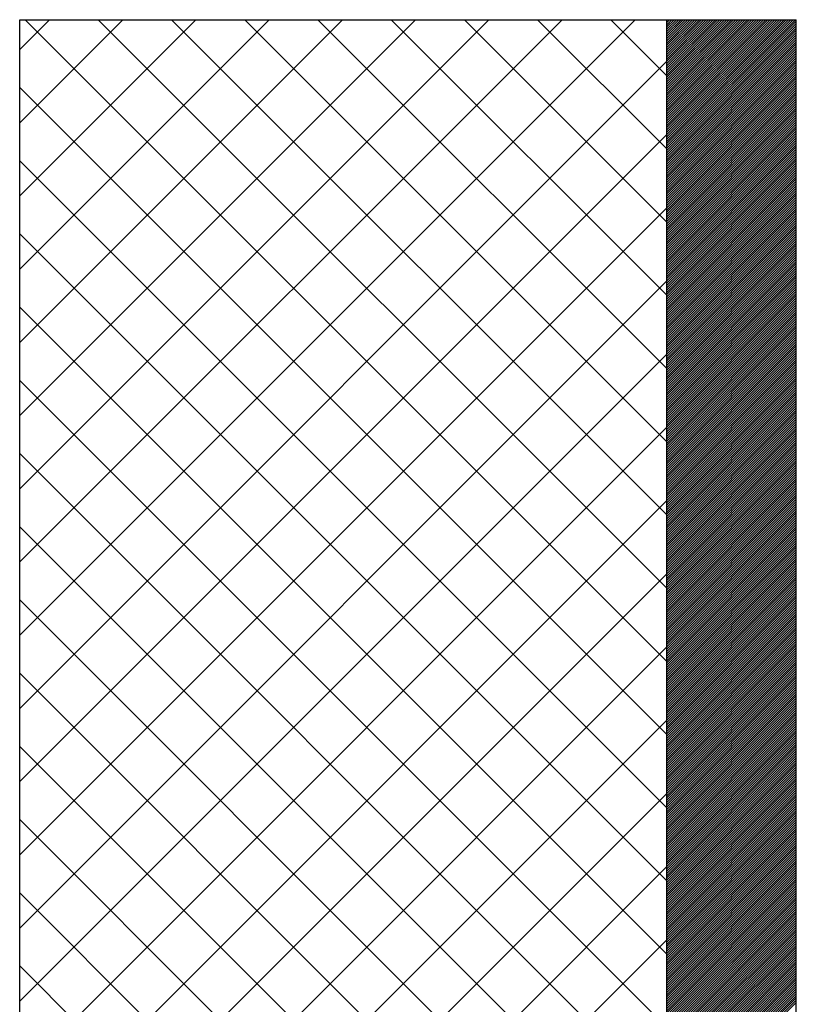
# Model space of a CAD drawing. Extents: x 24284 to 27004, y -7877 to -5577.
# Drawn here: x 25029 to 25149, y -5937 to -5785 of the extents above; entities that cross this region are included whole.
import ezdxf

# ---------------------------------------------------------------- set-up
doc = ezdxf.new("R2010")
doc.units = 0
doc.header["$MEASUREMENT"] = 0
doc.layers.get('0').update_dxf_attribs({"linetype": 'CONTINUOUS'})

msp = doc.modelspace()

# ---------------------------------------------------------------- linework, layer by layer
at = {"color": 15, "linetype": 'Continuous'}
for p, q in [((25028.86, -5785.08), (25128.86, -5785.08)), ((25028.86, -6603.08), (25028.86, -5785.08)), ((25028.86, -5880.19), (25123.98, -5785.08)), ((25028.86, -5868.88), (25112.66, -5785.08)), ((25028.86, -5857.57), (25101.35, -5785.08)), ((25028.86, -5846.25), (25090.04, -5785.08)), ((25028.86, -5834.94), (25078.72, -5785.08)), ((25028.86, -5823.62), (25067.41, -5785.08)), ((25028.86, -5812.31), (25056.09, -5785.08)), ((25028.86, -5801), (25044.78, -5785.08)), ((25028.86, -5789.68), (25033.47, -5785.08)), ((25128.86, -5884.24), (25029.69, -5785.08)), ((25128.86, -5872.93), (25041.01, -5785.08)), ((25128.86, -5861.61), (25052.32, -5785.08)), ((25128.86, -5850.3), (25063.63, -5785.08)), ((25128.86, -5838.99), (25074.95, -5785.08)), ((25128.86, -5827.67), (25086.26, -5785.08)), ((25128.86, -5816.36), (25097.58, -5785.08)), ((25128.86, -5805.05), (25108.89, -5785.08)), ((25128.86, -5793.73), (25120.2, -5785.08)), ((25128.86, -6501.08), (25128.86, -5785.08)), ((25028.86, -5891.51), (25128.86, -5791.51)), ((25128.86, -5895.55), (25028.86, -5795.55)), ((25028.86, -5902.82), (25128.86, -5802.82)), ((25128.86, -5906.87), (25028.86, -5806.87)), ((25028.86, -5914.13), (25128.86, -5814.13)), ((25128.86, -5918.18), (25028.86, -5818.18)), ((25028.86, -5925.45), (25128.86, -5825.45)), ((25128.86, -5929.5), (25028.86, -5829.5)), ((25028.86, -5936.76), (25128.86, -5836.76)), ((25128.86, -5940.81), (25028.86, -5840.81)), ((25028.86, -5948.07), (25128.86, -5848.07)), ((25128.86, -5952.12), (25028.86, -5852.12)), ((25028.86, -5959.39), (25128.86, -5859.39)), ((25128.86, -5963.44), (25028.86, -5863.44)), ((25028.86, -5970.7), (25128.86, -5870.7)), ((25128.86, -5974.75), (25028.86, -5874.75)), ((25028.86, -5982.02), (25128.86, -5882.02)), ((25128.86, -5986.06), (25028.86, -5886.06)), ((25028.86, -5993.33), (25128.86, -5893.33)), ((25128.86, -5997.38), (25028.86, -5897.38)), ((25028.86, -6004.64), (25128.86, -5904.64)), ((25128.86, -6008.69), (25028.86, -5908.69)), ((25028.86, -6015.96), (25128.86, -5915.96)), ((25128.86, -6020.01), (25028.86, -5920.01)), ((25028.86, -6027.27), (25128.86, -5927.27)), ((25128.86, -6031.32), (25028.86, -5931.32))]:
    msp.add_line(p, q, dxfattribs=at)
at = {"color": 252, "linetype": 'Continuous'}
for p, q in [((25128.86, -5785.08), (25148.86, -5785.08)), ((25128.86, -5804.94), (25148.73, -5785.08)), ((25128.86, -5804.59), (25148.37, -5785.08)), ((25128.86, -5804.23), (25148.02, -5785.08)), ((25128.86, -5803.88), (25147.66, -5785.08)), ((25128.86, -5803.53), (25147.31, -5785.08)), ((25128.86, -5803.17), (25146.96, -5785.08)), ((25128.86, -5802.82), (25146.6, -5785.08)), ((25128.86, -5802.47), (25146.25, -5785.08)), ((25128.86, -5802.11), (25145.9, -5785.08)), ((25128.86, -5801.76), (25145.54, -5785.08)), ((25128.86, -5801.41), (25145.19, -5785.08)), ((25128.86, -5801.05), (25144.84, -5785.08)), ((25128.86, -5800.7), (25144.48, -5785.08)), ((25128.86, -5800.35), (25144.13, -5785.08)), ((25128.86, -5799.99), (25143.78, -5785.08)), ((25128.86, -5799.64), (25143.42, -5785.08)), ((25128.86, -5799.28), (25143.07, -5785.08)), ((25128.86, -5798.93), (25142.71, -5785.08)), ((25128.86, -5798.58), (25142.36, -5785.08)), ((25128.86, -5798.22), (25142.01, -5785.08)), ((25128.86, -5797.87), (25141.65, -5785.08)), ((25128.86, -5797.52), (25141.3, -5785.08)), ((25128.86, -5797.16), (25140.95, -5785.08)), ((25128.86, -5796.81), (25140.59, -5785.08)), ((25128.86, -5796.46), (25140.24, -5785.08)), ((25128.86, -5796.1), (25139.89, -5785.08)), ((25128.86, -5795.75), (25139.53, -5785.08)), ((25128.86, -5795.4), (25139.18, -5785.08)), ((25128.86, -5795.04), (25138.83, -5785.08)), ((25128.86, -5794.69), (25138.47, -5785.08)), ((25128.86, -5794.33), (25138.12, -5785.08)), ((25128.86, -5793.98), (25137.77, -5785.08)), ((25128.86, -5793.63), (25137.41, -5785.08)), ((25128.86, -5793.27), (25137.06, -5785.08)), ((25128.86, -5792.92), (25136.7, -5785.08)), ((25128.86, -5792.57), (25136.35, -5785.08)), ((25128.86, -5792.21), (25136, -5785.08)), ((25128.86, -5791.86), (25135.64, -5785.08)), ((25128.86, -5791.51), (25135.29, -5785.08)), ((25128.86, -5791.15), (25134.94, -5785.08)), ((25128.86, -5790.8), (25134.58, -5785.08)), ((25128.86, -5790.45), (25134.23, -5785.08)), ((25128.86, -5790.09), (25133.88, -5785.08)), ((25128.86, -5789.74), (25133.52, -5785.08)), ((25128.86, -5789.38), (25133.17, -5785.08)), ((25128.86, -5789.03), (25132.82, -5785.08)), ((25128.86, -5788.68), (25132.46, -5785.08)), ((25128.86, -5788.32), (25132.11, -5785.08)), ((25128.86, -5787.97), (25131.75, -5785.08)), ((25128.86, -5787.62), (25131.4, -5785.08)), ((25128.86, -5787.26), (25131.05, -5785.08)), ((25128.86, -5786.91), (25130.69, -5785.08)), ((25128.86, -5786.56), (25130.34, -5785.08)), ((25128.86, -5786.2), (25129.99, -5785.08)), ((25128.86, -5785.85), (25129.63, -5785.08)), ((25128.86, -5785.5), (25129.28, -5785.08)), ((25128.86, -5785.14), (25128.93, -5785.08)), ((25128.86, -5805.29), (25148.86, -5785.29)), ((25148.86, -6448.08), (25148.86, -5785.08)), ((25128.86, -5805.65), (25148.86, -5785.65)), ((25128.86, -5806), (25148.86, -5786)), ((25128.86, -5806.36), (25148.86, -5786.36)), ((25128.86, -5806.71), (25148.86, -5786.71)), ((25128.86, -5807.06), (25148.86, -5787.06)), ((25128.86, -5807.42), (25148.86, -5787.42)), ((25128.86, -5807.77), (25148.86, -5787.77)), ((25128.86, -5808.12), (25148.86, -5788.12)), ((25128.86, -5808.48), (25148.86, -5788.48)), ((25128.86, -5808.83), (25148.86, -5788.83)), ((25128.86, -5809.18), (25148.86, -5789.18)), ((25128.86, -5809.54), (25148.86, -5789.54)), ((25128.86, -5809.89), (25148.86, -5789.89)), ((25128.86, -5810.24), (25148.86, -5790.24)), ((25128.86, -5810.6), (25148.86, -5790.6)), ((25128.86, -5810.95), (25148.86, -5790.95)), ((25128.86, -5811.31), (25148.86, -5791.31)), ((25128.86, -5811.66), (25148.86, -5791.66)), ((25128.86, -5812.01), (25148.86, -5792.01)), ((25128.86, -5812.37), (25148.86, -5792.37)), ((25128.86, -5812.72), (25148.86, -5792.72)), ((25128.86, -5813.07), (25148.86, -5793.07)), ((25128.86, -5813.43), (25148.86, -5793.43)), ((25128.86, -5813.78), (25148.86, -5793.78)), ((25128.86, -5814.13), (25148.86, -5794.13)), ((25128.86, -5814.49), (25148.86, -5794.49)), ((25128.86, -5814.84), (25148.86, -5794.84)), ((25128.86, -5815.19), (25148.86, -5795.19)), ((25128.86, -5815.55), (25148.86, -5795.55)), ((25128.86, -5815.9), (25148.86, -5795.9)), ((25128.86, -5816.25), (25148.86, -5796.25)), ((25128.86, -5816.61), (25148.86, -5796.61)), ((25128.86, -5816.96), (25148.86, -5796.96)), ((25128.86, -5817.32), (25148.86, -5797.32)), ((25128.86, -5817.67), (25148.86, -5797.67)), ((25128.86, -5818.02), (25148.86, -5798.02)), ((25128.86, -5818.38), (25148.86, -5798.38)), ((25128.86, -5818.73), (25148.86, -5798.73)), ((25128.86, -5819.08), (25148.86, -5799.08)), ((25128.86, -5819.44), (25148.86, -5799.44)), ((25128.86, -5819.79), (25148.86, -5799.79)), ((25128.86, -5820.14), (25148.86, -5800.14)), ((25128.86, -5820.5), (25148.86, -5800.5)), ((25128.86, -5820.85), (25148.86, -5800.85)), ((25128.86, -5821.2), (25148.86, -5801.2)), ((25128.86, -5821.56), (25148.86, -5801.56)), ((25128.86, -5821.91), (25148.86, -5801.91)), ((25128.86, -5822.27), (25148.86, -5802.27)), ((25128.86, -5822.62), (25148.86, -5802.62)), ((25128.86, -5822.97), (25148.86, -5802.97)), ((25128.86, -5823.33), (25148.86, -5803.33)), ((25128.86, -5823.68), (25148.86, -5803.68)), ((25128.86, -5824.03), (25148.86, -5804.03)), ((25128.86, -5824.39), (25148.86, -5804.39)), ((25128.86, -5824.74), (25148.86, -5804.74)), ((25128.86, -5825.09), (25148.86, -5805.09)), ((25128.86, -5825.45), (25148.86, -5805.45)), ((25128.86, -5825.8), (25148.86, -5805.8)), ((25128.86, -5826.15), (25148.86, -5806.15)), ((25128.86, -5826.51), (25148.86, -5806.51)), ((25128.86, -5826.86), (25148.86, -5806.86)), ((25128.86, -5827.22), (25148.86, -5807.22)), ((25128.86, -5827.57), (25148.86, -5807.57)), ((25128.86, -5827.92), (25148.86, -5807.92)), ((25128.86, -5828.28), (25148.86, -5808.28)), ((25128.86, -5828.63), (25148.86, -5808.63)), ((25128.86, -5828.98), (25148.86, -5808.98)), ((25128.86, -5829.34), (25148.86, -5809.34)), ((25128.86, -5829.69), (25148.86, -5809.69)), ((25128.86, -5830.04), (25148.86, -5810.04)), ((25128.86, -5830.4), (25148.86, -5810.4)), ((25128.86, -5830.75), (25148.86, -5810.75)), ((25128.86, -5831.1), (25148.86, -5811.1)), ((25128.86, -5831.46), (25148.86, -5811.46)), ((25128.86, -5831.81), (25148.86, -5811.81)), ((25128.86, -5832.16), (25148.86, -5812.16)), ((25128.86, -5832.52), (25148.86, -5812.52)), ((25128.86, -5832.87), (25148.86, -5812.87)), ((25128.86, -5833.23), (25148.86, -5813.23)), ((25128.86, -5833.58), (25148.86, -5813.58)), ((25128.86, -5833.93), (25148.86, -5813.93)), ((25128.86, -5834.29), (25148.86, -5814.29)), ((25128.86, -5834.64), (25148.86, -5814.64)), ((25128.86, -5834.99), (25148.86, -5814.99)), ((25128.86, -5835.35), (25148.86, -5815.35)), ((25128.86, -5835.7), (25148.86, -5815.7)), ((25128.86, -5836.05), (25148.86, -5816.05)), ((25128.86, -5836.41), (25148.86, -5816.41)), ((25128.86, -5836.76), (25148.86, -5816.76)), ((25128.86, -5837.11), (25148.86, -5817.11)), ((25128.86, -5837.47), (25148.86, -5817.47)), ((25128.86, -5837.82), (25148.86, -5817.82)), ((25128.86, -5838.18), (25148.86, -5818.18)), ((25128.86, -5838.53), (25148.86, -5818.53)), ((25128.86, -5838.88), (25148.86, -5818.88)), ((25128.86, -5839.24), (25148.86, -5819.24)), ((25128.86, -5839.59), (25148.86, -5819.59)), ((25128.86, -5839.94), (25148.86, -5819.94)), ((25128.86, -5840.3), (25148.86, -5820.3)), ((25128.86, -5840.65), (25148.86, -5820.65)), ((25128.86, -5841), (25148.86, -5821)), ((25128.86, -5841.36), (25148.86, -5821.36)), ((25128.86, -5841.71), (25148.86, -5821.71)), ((25128.86, -5842.06), (25148.86, -5822.06)), ((25128.86, -5842.42), (25148.86, -5822.42)), ((25128.86, -5842.77), (25148.86, -5822.77)), ((25128.86, -5843.12), (25148.86, -5823.12)), ((25128.86, -5843.48), (25148.86, -5823.48)), ((25128.86, -5843.83), (25148.86, -5823.83)), ((25128.86, -5844.19), (25148.86, -5824.19)), ((25128.86, -5844.54), (25148.86, -5824.54)), ((25128.86, -5844.89), (25148.86, -5824.89)), ((25128.86, -5845.25), (25148.86, -5825.25)), ((25128.86, -5845.6), (25148.86, -5825.6)), ((25128.86, -5845.95), (25148.86, -5825.95)), ((25128.86, -5846.31), (25148.86, -5826.31)), ((25128.86, -5846.66), (25148.86, -5826.66)), ((25128.86, -5847.01), (25148.86, -5827.01)), ((25128.86, -5847.37), (25148.86, -5827.37)), ((25128.86, -5847.72), (25148.86, -5827.72)), ((25128.86, -5848.07), (25148.86, -5828.07)), ((25128.86, -5848.43), (25148.86, -5828.43)), ((25128.86, -5848.78), (25148.86, -5828.78)), ((25128.86, -5849.14), (25148.86, -5829.14)), ((25128.86, -5849.49), (25148.86, -5829.49)), ((25128.86, -5849.84), (25148.86, -5829.84)), ((25128.86, -5850.2), (25148.86, -5830.2)), ((25128.86, -5850.55), (25148.86, -5830.55)), ((25128.86, -5850.9), (25148.86, -5830.9)), ((25128.86, -5851.26), (25148.86, -5831.26)), ((25128.86, -5851.61), (25148.86, -5831.61)), ((25128.86, -5851.96), (25148.86, -5831.96)), ((25128.86, -5852.32), (25148.86, -5832.32)), ((25128.86, -5852.67), (25148.86, -5832.67)), ((25128.86, -5853.02), (25148.86, -5833.02)), ((25128.86, -5853.38), (25148.86, -5833.38)), ((25128.86, -5853.73), (25148.86, -5833.73)), ((25128.86, -5854.09), (25148.86, -5834.09)), ((25128.86, -5854.44), (25148.86, -5834.44)), ((25128.86, -5854.79), (25148.86, -5834.79)), ((25128.86, -5855.15), (25148.86, -5835.15)), ((25128.86, -5855.5), (25148.86, -5835.5)), ((25128.86, -5855.85), (25148.86, -5835.85)), ((25128.86, -5856.21), (25148.86, -5836.21)), ((25128.86, -5856.56), (25148.86, -5836.56)), ((25128.86, -5856.91), (25148.86, -5836.91)), ((25128.86, -5857.27), (25148.86, -5837.27)), ((25128.86, -5857.62), (25148.86, -5837.62)), ((25128.86, -5857.97), (25148.86, -5837.97)), ((25128.86, -5858.33), (25148.86, -5838.33)), ((25128.86, -5858.68), (25148.86, -5838.68)), ((25128.86, -5859.03), (25148.86, -5839.03)), ((25128.86, -5859.39), (25148.86, -5839.39)), ((25128.86, -5859.74), (25148.86, -5839.74)), ((25128.86, -5860.1), (25148.86, -5840.1)), ((25128.86, -5860.45), (25148.86, -5840.45)), ((25128.86, -5860.8), (25148.86, -5840.8)), ((25128.86, -5861.16), (25148.86, -5841.16)), ((25128.86, -5861.51), (25148.86, -5841.51)), ((25128.86, -5861.86), (25148.86, -5841.86)), ((25128.86, -5862.22), (25148.86, -5842.22)), ((25128.86, -5862.57), (25148.86, -5842.57)), ((25128.86, -5862.92), (25148.86, -5842.92)), ((25128.86, -5863.28), (25148.86, -5843.28)), ((25128.86, -5863.63), (25148.86, -5843.63)), ((25128.86, -5863.98), (25148.86, -5843.98)), ((25128.86, -5864.34), (25148.86, -5844.34)), ((25128.86, -5864.69), (25148.86, -5844.69)), ((25128.86, -5865.05), (25148.86, -5845.05)), ((25128.86, -5865.4), (25148.86, -5845.4)), ((25128.86, -5865.75), (25148.86, -5845.75)), ((25128.86, -5866.11), (25148.86, -5846.11)), ((25128.86, -5866.46), (25148.86, -5846.46)), ((25128.86, -5866.81), (25148.86, -5846.81)), ((25128.86, -5867.17), (25148.86, -5847.17)), ((25128.86, -5867.52), (25148.86, -5847.52)), ((25128.86, -5867.87), (25148.86, -5847.87)), ((25128.86, -5868.23), (25148.86, -5848.23)), ((25128.86, -5868.58), (25148.86, -5848.58)), ((25128.86, -5868.93), (25148.86, -5848.93)), ((25128.86, -5869.29), (25148.86, -5849.29)), ((25128.86, -5869.64), (25148.86, -5849.64)), ((25128.86, -5870), (25148.86, -5850)), ((25128.86, -5870.35), (25148.86, -5850.35)), ((25128.86, -5870.7), (25148.86, -5850.7)), ((25128.86, -5871.06), (25148.86, -5851.06)), ((25128.86, -5871.41), (25148.86, -5851.41)), ((25128.86, -5871.76), (25148.86, -5851.76)), ((25128.86, -5872.12), (25148.86, -5852.12)), ((25128.86, -5872.47), (25148.86, -5852.47)), ((25128.86, -5872.82), (25148.86, -5852.82)), ((25128.86, -5873.18), (25148.86, -5853.18)), ((25128.86, -5873.53), (25148.86, -5853.53)), ((25128.86, -5873.88), (25148.86, -5853.88)), ((25128.86, -5874.24), (25148.86, -5854.24)), ((25128.86, -5874.59), (25148.86, -5854.59)), ((25128.86, -5874.94), (25148.86, -5854.94)), ((25128.86, -5875.3), (25148.86, -5855.3)), ((25128.86, -5875.65), (25148.86, -5855.65)), ((25128.86, -5876.01), (25148.86, -5856.01)), ((25128.86, -5876.36), (25148.86, -5856.36)), ((25128.86, -5876.71), (25148.86, -5856.71)), ((25128.86, -5877.07), (25148.86, -5857.07)), ((25128.86, -5877.42), (25148.86, -5857.42)), ((25128.86, -5877.77), (25148.86, -5857.77)), ((25128.86, -5878.13), (25148.86, -5858.13)), ((25128.86, -5878.48), (25148.86, -5858.48)), ((25128.86, -5878.83), (25148.86, -5858.83)), ((25128.86, -5879.19), (25148.86, -5859.19)), ((25128.86, -5879.54), (25148.86, -5859.54)), ((25128.86, -5879.89), (25148.86, -5859.89)), ((25128.86, -5880.25), (25148.86, -5860.25)), ((25128.86, -5880.6), (25148.86, -5860.6)), ((25128.86, -5880.96), (25148.86, -5860.96)), ((25128.86, -5881.31), (25148.86, -5861.31)), ((25128.86, -5881.66), (25148.86, -5861.66)), ((25128.86, -5882.02), (25148.86, -5862.02)), ((25128.86, -5882.37), (25148.86, -5862.37)), ((25128.86, -5882.72), (25148.86, -5862.72)), ((25128.86, -5883.08), (25148.86, -5863.08)), ((25128.86, -5883.43), (25148.86, -5863.43)), ((25128.86, -5883.78), (25148.86, -5863.78)), ((25128.86, -5884.14), (25148.86, -5864.14)), ((25128.86, -5884.49), (25148.86, -5864.49)), ((25128.86, -5884.84), (25148.86, -5864.84)), ((25128.86, -5885.2), (25148.86, -5865.2)), ((25128.86, -5885.55), (25148.86, -5865.55)), ((25128.86, -5885.9), (25148.86, -5865.9)), ((25128.86, -5886.26), (25148.86, -5866.26)), ((25128.86, -5886.61), (25148.86, -5866.61)), ((25128.86, -5886.97), (25148.86, -5866.97)), ((25128.86, -5887.32), (25148.86, -5867.32)), ((25128.86, -5887.67), (25148.86, -5867.67)), ((25128.86, -5888.03), (25148.86, -5868.03)), ((25128.86, -5888.38), (25148.86, -5868.38)), ((25128.86, -5888.73), (25148.86, -5868.73)), ((25128.86, -5889.09), (25148.86, -5869.09)), ((25128.86, -5889.44), (25148.86, -5869.44)), ((25128.86, -5889.79), (25148.86, -5869.79)), ((25128.86, -5890.15), (25148.86, -5870.15)), ((25128.86, -5890.5), (25148.86, -5870.5)), ((25128.86, -5890.85), (25148.86, -5870.85)), ((25128.86, -5891.21), (25148.86, -5871.21)), ((25128.86, -5891.56), (25148.86, -5871.56)), ((25128.86, -5891.92), (25148.86, -5871.92)), ((25128.86, -5892.27), (25148.86, -5872.27)), ((25128.86, -5892.62), (25148.86, -5872.62)), ((25128.86, -5892.98), (25148.86, -5872.98)), ((25128.86, -5893.33), (25148.86, -5873.33)), ((25128.86, -5893.68), (25148.86, -5873.68)), ((25128.86, -5894.04), (25148.86, -5874.04)), ((25128.86, -5894.39), (25148.86, -5874.39)), ((25128.86, -5894.74), (25148.86, -5874.74)), ((25128.86, -5895.1), (25148.86, -5875.1)), ((25128.86, -5895.45), (25148.86, -5875.45)), ((25128.86, -5895.8), (25148.86, -5875.8)), ((25128.86, -5896.16), (25148.86, -5876.16)), ((25128.86, -5896.51), (25148.86, -5876.51)), ((25128.86, -5896.87), (25148.86, -5876.87)), ((25128.86, -5897.22), (25148.86, -5877.22)), ((25128.86, -5897.57), (25148.86, -5877.57)), ((25128.86, -5897.93), (25148.86, -5877.93)), ((25128.86, -5898.28), (25148.86, -5878.28)), ((25128.86, -5898.63), (25148.86, -5878.63)), ((25128.86, -5898.99), (25148.86, -5878.99)), ((25128.86, -5899.34), (25148.86, -5879.34)), ((25128.86, -5899.69), (25148.86, -5879.69)), ((25128.86, -5900.05), (25148.86, -5880.05)), ((25128.86, -5900.4), (25148.86, -5880.4)), ((25128.86, -5900.75), (25148.86, -5880.75)), ((25128.86, -5901.11), (25148.86, -5881.11)), ((25128.86, -5901.46), (25148.86, -5881.46)), ((25128.86, -5901.81), (25148.86, -5881.81)), ((25128.86, -5902.17), (25148.86, -5882.17)), ((25128.86, -5902.52), (25148.86, -5882.52)), ((25128.86, -5902.88), (25148.86, -5882.88)), ((25128.86, -5903.23), (25148.86, -5883.23)), ((25128.86, -5903.58), (25148.86, -5883.58)), ((25128.86, -5903.94), (25148.86, -5883.94)), ((25128.86, -5904.29), (25148.86, -5884.29)), ((25128.86, -5904.64), (25148.86, -5884.64)), ((25128.86, -5905), (25148.86, -5885)), ((25128.86, -5905.35), (25148.86, -5885.35)), ((25128.86, -5905.7), (25148.86, -5885.7)), ((25128.86, -5906.06), (25148.86, -5886.06)), ((25128.86, -5906.41), (25148.86, -5886.41)), ((25128.86, -5906.76), (25148.86, -5886.76)), ((25128.86, -5907.12), (25148.86, -5887.12)), ((25128.86, -5907.47), (25148.86, -5887.47)), ((25128.86, -5907.83), (25148.86, -5887.83)), ((25128.86, -5908.18), (25148.86, -5888.18)), ((25128.86, -5908.53), (25148.86, -5888.53)), ((25128.86, -5908.89), (25148.86, -5888.89)), ((25128.86, -5909.24), (25148.86, -5889.24)), ((25128.86, -5909.59), (25148.86, -5889.59)), ((25128.86, -5909.95), (25148.86, -5889.95)), ((25128.86, -5910.3), (25148.86, -5890.3)), ((25128.86, -5910.65), (25148.86, -5890.65)), ((25128.86, -5911.01), (25148.86, -5891.01)), ((25128.86, -5911.36), (25148.86, -5891.36)), ((25128.86, -5911.71), (25148.86, -5891.71)), ((25128.86, -5912.07), (25148.86, -5892.07)), ((25128.86, -5912.42), (25148.86, -5892.42)), ((25128.86, -5912.77), (25148.86, -5892.77)), ((25128.86, -5913.13), (25148.86, -5893.13)), ((25128.86, -5913.48), (25148.86, -5893.48)), ((25128.86, -5913.84), (25148.86, -5893.84)), ((25128.86, -5914.19), (25148.86, -5894.19)), ((25128.86, -5914.54), (25148.86, -5894.54)), ((25128.86, -5914.9), (25148.86, -5894.9)), ((25128.86, -5915.25), (25148.86, -5895.25)), ((25128.86, -5915.6), (25148.86, -5895.6)), ((25128.86, -5915.96), (25148.86, -5895.96)), ((25128.86, -5916.31), (25148.86, -5896.31)), ((25128.86, -5916.66), (25148.86, -5896.66)), ((25128.86, -5917.02), (25148.86, -5897.02)), ((25128.86, -5917.37), (25148.86, -5897.37)), ((25128.86, -5917.72), (25148.86, -5897.72)), ((25128.86, -5918.08), (25148.86, -5898.08)), ((25128.86, -5918.43), (25148.86, -5898.43)), ((25128.86, -5918.79), (25148.86, -5898.79)), ((25128.86, -5919.14), (25148.86, -5899.14)), ((25128.86, -5919.49), (25148.86, -5899.49)), ((25128.86, -5919.85), (25148.86, -5899.85)), ((25128.86, -5920.2), (25148.86, -5900.2)), ((25128.86, -5920.55), (25148.86, -5900.55)), ((25128.86, -5920.91), (25148.86, -5900.91)), ((25128.86, -5921.26), (25148.86, -5901.26)), ((25128.86, -5921.61), (25148.86, -5901.61)), ((25128.86, -5921.97), (25148.86, -5901.97)), ((25128.86, -5922.32), (25148.86, -5902.32)), ((25128.86, -5922.67), (25148.86, -5902.67)), ((25128.86, -5923.03), (25148.86, -5903.03)), ((25128.86, -5923.38), (25148.86, -5903.38)), ((25128.86, -5923.74), (25148.86, -5903.74)), ((25128.86, -5924.09), (25148.86, -5904.09)), ((25128.86, -5924.44), (25148.86, -5904.44)), ((25128.86, -5924.8), (25148.86, -5904.8)), ((25128.86, -5925.15), (25148.86, -5905.15)), ((25128.86, -5925.5), (25148.86, -5905.5)), ((25128.86, -5925.86), (25148.86, -5905.86)), ((25128.86, -5926.21), (25148.86, -5906.21)), ((25128.86, -5926.56), (25148.86, -5906.56)), ((25128.86, -5926.92), (25148.86, -5906.92)), ((25128.86, -5927.27), (25148.86, -5907.27)), ((25128.86, -5927.62), (25148.86, -5907.62)), ((25128.86, -5927.98), (25148.86, -5907.98)), ((25128.86, -5928.33), (25148.86, -5908.33)), ((25128.86, -5928.68), (25148.86, -5908.68)), ((25128.86, -5929.04), (25148.86, -5909.04)), ((25128.86, -5929.39), (25148.86, -5909.39)), ((25128.86, -5929.75), (25148.86, -5909.75)), ((25128.86, -5930.1), (25148.86, -5910.1)), ((25128.86, -5930.45), (25148.86, -5910.45)), ((25128.86, -5930.81), (25148.86, -5910.81)), ((25128.86, -5931.16), (25148.86, -5911.16)), ((25128.86, -5931.51), (25148.86, -5911.51)), ((25128.86, -5931.87), (25148.86, -5911.87)), ((25128.86, -5932.22), (25148.86, -5912.22)), ((25128.86, -5932.57), (25148.86, -5912.57)), ((25128.86, -5932.93), (25148.86, -5912.93)), ((25128.86, -5933.28), (25148.86, -5913.28)), ((25128.86, -5933.63), (25148.86, -5913.63)), ((25128.86, -5933.99), (25148.86, -5913.99)), ((25128.86, -5934.34), (25148.86, -5914.34)), ((25128.86, -5934.7), (25148.86, -5914.7)), ((25128.86, -5935.05), (25148.86, -5915.05)), ((25128.86, -5935.4), (25148.86, -5915.4)), ((25128.86, -5935.76), (25148.86, -5915.76)), ((25128.86, -5936.11), (25148.86, -5916.11)), ((25128.86, -5936.46), (25148.86, -5916.46)), ((25128.86, -5936.82), (25148.86, -5916.82)), ((25128.86, -5937.17), (25148.86, -5917.17)), ((25128.86, -5937.52), (25148.86, -5917.52)), ((25128.86, -5937.88), (25148.86, -5917.88)), ((25128.86, -5938.23), (25148.86, -5918.23)), ((25128.86, -5938.58), (25148.86, -5918.58)), ((25128.86, -5938.94), (25148.86, -5918.94)), ((25128.86, -5939.29), (25148.86, -5919.29)), ((25128.86, -5939.65), (25148.86, -5919.65)), ((25128.86, -5940), (25148.86, -5920)), ((25128.86, -5940.35), (25148.86, -5920.35)), ((25128.86, -5940.71), (25148.86, -5920.71)), ((25128.86, -5941.06), (25148.86, -5921.06)), ((25128.86, -5941.41), (25148.86, -5921.41)), ((25128.86, -5941.77), (25148.86, -5921.77)), ((25128.86, -5942.12), (25148.86, -5922.12)), ((25128.86, -5942.47), (25148.86, -5922.47)), ((25128.86, -5942.83), (25148.86, -5922.83)), ((25128.86, -5943.18), (25148.86, -5923.18)), ((25128.86, -5943.53), (25148.86, -5923.53)), ((25128.86, -5943.89), (25148.86, -5923.89)), ((25128.86, -5944.24), (25148.86, -5924.24)), ((25128.86, -5944.59), (25148.86, -5924.59)), ((25128.86, -5944.95), (25148.86, -5924.95)), ((25128.86, -5945.3), (25148.86, -5925.3)), ((25128.86, -5945.66), (25148.86, -5925.66)), ((25128.86, -5946.01), (25148.86, -5926.01)), ((25128.86, -5946.36), (25148.86, -5926.36)), ((25128.86, -5946.72), (25148.86, -5926.72)), ((25128.86, -5947.07), (25148.86, -5927.07)), ((25128.86, -5947.42), (25148.86, -5927.42)), ((25128.86, -5947.78), (25148.86, -5927.78)), ((25128.86, -5948.13), (25148.86, -5928.13)), ((25128.86, -5948.48), (25148.86, -5928.48)), ((25128.86, -5948.84), (25148.86, -5928.84)), ((25128.86, -5949.19), (25148.86, -5929.19)), ((25128.86, -5949.54), (25148.86, -5929.54)), ((25128.86, -5949.9), (25148.86, -5929.9)), ((25128.86, -5950.25), (25148.86, -5930.25)), ((25128.86, -5950.61), (25148.86, -5930.61)), ((25128.86, -5950.96), (25148.86, -5930.96)), ((25128.86, -5951.31), (25148.86, -5931.31)), ((25128.86, -5951.67), (25148.86, -5931.67)), ((25128.86, -5952.02), (25148.86, -5932.02)), ((25128.86, -5952.37), (25148.86, -5932.37)), ((25128.86, -5952.73), (25148.86, -5932.73)), ((25128.86, -5953.08), (25148.86, -5933.08)), ((25128.86, -5953.43), (25148.86, -5933.43)), ((25128.86, -5953.79), (25148.86, -5933.79)), ((25128.86, -5954.14), (25148.86, -5934.14)), ((25128.86, -5954.49), (25148.86, -5934.49)), ((25128.86, -5954.85), (25148.86, -5934.85)), ((25128.86, -5955.2), (25148.86, -5935.2)), ((25128.86, -5955.55), (25148.86, -5935.55)), ((25128.86, -5955.91), (25148.86, -5935.91)), ((25128.86, -5956.26), (25148.86, -5936.26)), ((25128.86, -5956.62), (25148.86, -5936.62)), ((25128.86, -5956.97), (25148.86, -5936.97))]:
    msp.add_line(p, q, dxfattribs=at)

doc.saveas('drawing.dxf')
